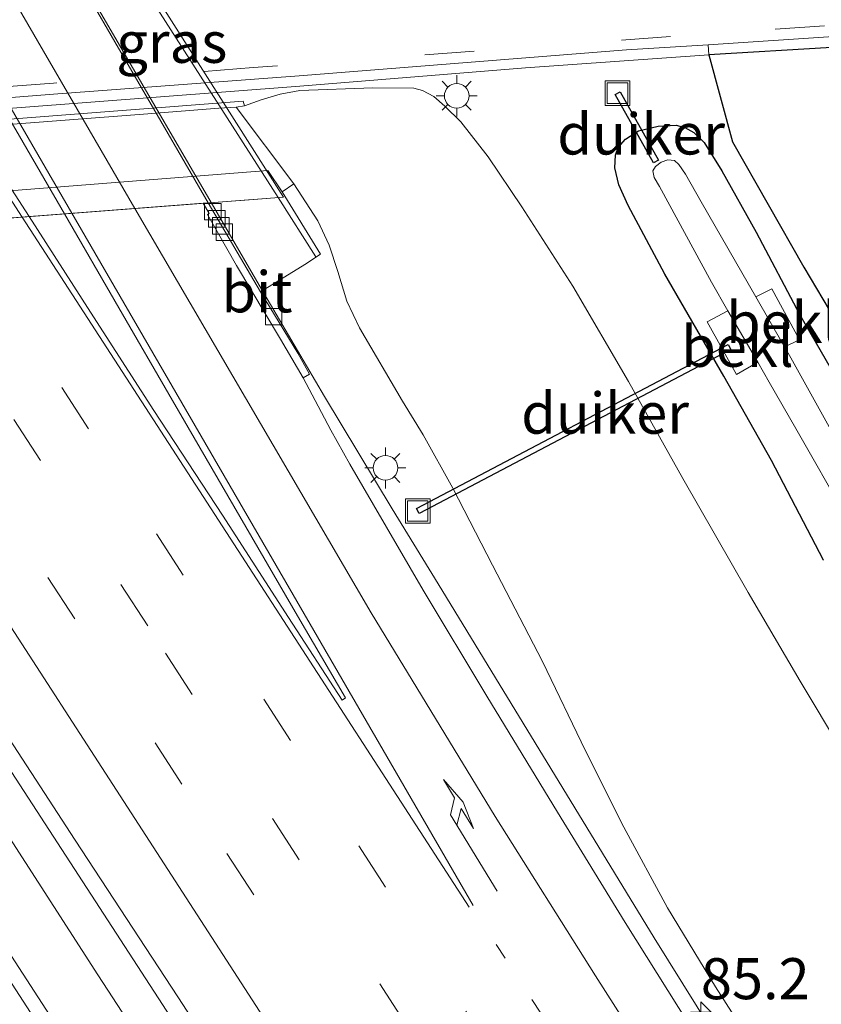
# Model space of a CAD drawing. Units: metres. Extents: x 139997 to 143378, y 431250 to 437442.
# Drawn here: x 141477 to 141526, y 434470 to 434530 of the extents above; entities that cross this region are included whole.
import ezdxf
from ezdxf.enums import TextEntityAlignment as Align

# ---------------------------------------------------------------- set-up
doc = ezdxf.new("R2010")
doc.units = ezdxf.units.M
doc.linetypes.add('VW-1-3_STREEP', pattern=[4, 1, -3])
doc.linetypes.add('VW-3-9_STREEP', pattern=[12, 3, -9])
doc.layers.get('0').update_dxf_attribs({"lineweight": 25})
for name, color, linetype, lineweight in [('B-ME-AM-KILOMETR-S-B1', 7, 'Continuous', 18), ('B-ME-BV-GELEIDECONSTRUCTIE-GELEIDERAIL-L-B1', 213, 'BV-GELEIDERAIL', 18), ('B-ME-BV-GELEIDECONSTRUCTIE-GELEIDERAIL-L-B2', 213, 'BV-GELEIDERAIL', 18), ('B-ME-GW-KRUINLIJN-L-B1', 93, 'Continuous', 18), ('B-ME-GW-TEENLIJN-L-B1', 93, 'Continuous', 18), ('B-ME-IE-GRASLAND-GV-B6', 93, 'Continuous', 18), ('B-ME-IE-INRICHTINGSELEMENT-S-B1', 253, 'Continuous', 18), ('B-ME-IE-MEUBILAIR_WEGMEUBILAIR-LICHTMAST-S-B1', 8, 'Continuous', 18), ('B-ME-KW-LANDHOOFD-GV-B6', 173, 'Continuous', 18), ('B-ME-KW-LEUNING-L-B1', 8, 'Continuous', 18), ('B-ME-KW-LEUNING-L-B2', 8, 'Continuous', 18), ('B-ME-KW-VIADUCT-GV-B7', 173, 'Continuous', 18), ('B-ME-KW-VOEGOVERGANG-L-B2', 8, 'Continuous', 18), ('B-ME-OB-BEKLEDING-GV-B6', 253, 'Continuous', 18), ('B-ME-OG-WATER-GV-B6', 153, 'Continuous', 18), ('B-ME-VH-VERH_SOORT-BETON-OVERIG-GV-B6', 8, 'IE-TERREINAFSCHEIDING-NATUURLIJK-HOUTWAL', 18), ('B-ME-VH-VERH_SOORT-BITUMEN-GV-B6', 8, 'IE-TERREINAFSCHEIDING-NATUURLIJK-HOUTWAL', 18), ('B-ME-VH-VERH_SOORT-BITUMEN-GV-B7', 8, 'Continuous', 18), ('B-ME-VH-VERH_SOORT-GV-B6', 8, 'Continuous', 18), ('B-ME-VV-KOLK-S-B1', 8, 'Continuous', 18), ('B-ME-VW-MARKERING-13STREEP-045-L-B1', 255, 'VW-1-3_STREEP', 18), ('B-ME-VW-MARKERING-39STREEP-015-L-B1', 255, 'VW-3-9_STREEP', 18), ('B-ME-VW-MARKERING-PIJLRE750-S-B1', 7, 'Continuous', 18), ('B-ME-VW-MARKERING-STREEP-015-L-B1', 7, 'Continuous', 18), ('B-ME-VW-MARKERING-STREEP-015-L-B2', 7, 'Continuous', 18), ('B-ME-VW-MARKERING-VLAKMARK-GV-B6', 7, 'Continuous', 18), ('B-ME-VW-MARKERING-VLAKMARK-GV-B7', 7, 'Continuous', 18)]:
    doc.layers.add(name, color=color, linetype=linetype, lineweight=lineweight)
for name, color, linetype in [('B-ME-GW-INSTEEKWATERGANG-L-B1', 10, 'Continuous'), ('B-ME-KG-KADASTRAAL-OPNAMEDTMGRENS-L-B1', 10, 'Continuous'), ('B-ME-KW-DUIKER-GV-B6', 10, 'Continuous')]:
    doc.layers.add(name, color=color, linetype=linetype)
doc.styles.add('NLCS-ISO', font='NLCS-ISO.TTF')
doc.linetypes.add('BV-GELEIDERAIL', pattern='A,10,-3,[108,NLCS.SHX,S=1,R=0,X=0,Y=0],-3', length=16)
doc.linetypes.add('IE-TERREINAFSCHEIDING-NATUURLIJK-HOUTWAL', pattern='A,7,-1.5,[67,NLCS.SHX,S=0.75,R=45,X=0,Y=0],-1.5,7,-1.5,[70,NLCS.SHX,S=0.75,R=0,X=0,Y=0],-1.5', length=20)

# ---------------------------------------------------------------- blocks, each defined once
blk = doc.blocks.new('hecto')
for p, q in [((0, 0.625), (-0.625, 0)), ((0, -0.625), (0, 0.625)), ((-0.625, 0), (0.625, 0)), ((0.625, 0), (0, -0.625))]:
    blk.add_line(p, q)
blk = doc.blocks.new('pijlr')
for p, q in [((0, 0, 0.1), (5.45, 0, 0.1)), ((5.45, -0.75, 0.1), (4.7, 0, 0.1)), ((6.2, -0.75, 0.1), (5.45, 0, 0.1)), ((4, -0.75, 0.1), (5.45, -0.75, 0.1)), ((5.7, -1.05, 0.1), (4, -0.75, 0.1)), ((7.5, -0.75, 0.1), (5.7, -1.05, 0.1)), ((7.5, -0.75, 0.1), (6.2, -0.75, 0.1))]:
    blk.add_line(p, q)
blk = doc.blocks.new('lantaarnpaal')
for p, q in [((0, 0.75), (0, 1.25)), ((-0.884, 0.884), (-0.53, 0.53)), ((0.53, 0.53), (0.884, 0.884)), ((-0.75, 0), (-1.25, 0)), ((0.75, 0), (1.25, 0)), ((-0.53, -0.53), (-0.884, -0.884)), ((0.53, -0.53), (0.884, -0.884)), ((0, -0.75), (0, -1.25))]:
    blk.add_line(p, q)
blk.add_circle((0, 0), 0.75)
blk = doc.blocks.new('kolk')
blk.add_lwpolyline([(-0.5, -0.5), (0.5, -0.5), (0.5, 0.5), (-0.5, 0.5)], close=True)
blk = doc.blocks.new('put')
for p, q in [((0.75, 0.75), (-0.75, 0.75)), ((-0.75, 0.75), (-0.75, -0.75)), ((0.75, -0.75), (0.75, 0.75)), ((-0.75, -0.75), (0.75, -0.75))]:
    blk.add_line(p, q)
blk.add_lwpolyline([(-0.625, 0.625), (0.625, 0.625), (0.625, -0.625), (-0.625, -0.625)], close=True)

msp = doc.modelspace()

# ---------------------------------------------------------------- linework, layer by layer
at = {"layer": 'B-ME-BV-GELEIDECONSTRUCTIE-GELEIDERAIL-L-B1'}
for points in [[(141488.8145, 434518.8739, 9.9941), (141491.8769, 434513.6028, 10.007), (141495.7233, 434507.0588, 9.8699), (141499.8347, 434500.2179, 9.7411), (141502.6411, 434495.6573, 9.6952), (141505.3925, 434491.1211, 9.6515), (141515.7985, 434474.0861, 9.5272), (141523.5583, 434461.6179, 9.3847), (141538.0269, 434439.221, 9.179), (141551.4906, 434418.5708, 8.8182), (141564.9543, 434397.9206, 8.4575), (141570.1248, 434390.1693, 8.2453), (141574.6202, 434383.5454, 7.8529), (141577.6218, 434379.116, 7.5261), (141580.0046, 434375.6935, 7.2444)], [(141590.6909, 434308.5002, 7.6214), (141575.1203, 434332.4447, 8.1538), (141556.3413, 434361.5457, 8.7081), (141546.9033, 434376.0836, 9.0083), (141533.7287, 434396.1245, 9.3817), (141527.3115, 434406.2565, 9.5676), (141521.4493, 434415.221, 9.6772), (141504.7052, 434440.9361, 10.0272), (141485.8511, 434470.0129, 10.3232), (141472.027, 434491.2728, 10.4277), (141466.2576, 434500.2426, 10.4834), (141463.6762, 434504.1805, 10.5435), (141458.3093, 434512.5569, 10.6692), (141455.8742, 434516.3555, 10.7263)], [(141588.7658, 434307.2146, 7.4658), (141577.8149, 434324.0475, 7.8194), (141566.8639, 434340.8805, 8.1731), (141555.9129, 434357.7135, 8.5268), (141545.7855, 434373.3646, 8.7882), (141524.7834, 434405.7906, 9.3485), (141520.434, 434412.4883, 9.5067), (141504.4807, 434437.1641, 9.8116), (141493.1999, 434454.4885, 9.9861), (141481.9191, 434471.813, 10.1606), (141470.2161, 434489.951, 10.326), (141466.624, 434495.5195, 10.3775), (141462.367, 434502.2734, 10.4392), (141455.9682, 434511.9637, 10.6598), (141453.2387, 434516.154, 10.7241)]]:
    msp.add_polyline3d(points, dxfattribs=at)
at = {"layer": 'B-ME-BV-GELEIDECONSTRUCTIE-GELEIDERAIL-L-B2'}
msp.add_polyline3d([(141488.8145, 434518.8739, 9.9941), (141477.6528, 434538.086, 9.9473), (141463.4286, 434562.5691, 9.8876), (141460.4772, 434567.6707, 9.8916)], dxfattribs=at)
at = {"layer": 'B-ME-GW-INSTEEKWATERGANG-L-B1'}
msp.add_polyline3d([(141526.0966, 434497.0895, 2.5551), (141522.9392, 434503.163, 2.5226), (141520.0299, 434508.2918, 2.5356), (141516.4429, 434514.5176, 2.6136), (141514.211, 434518.6923, 2.6201), (141513.6445, 434519.9598, 2.5941), (141513.3953, 434520.9976, 2.6006), (141513.4299, 434521.7763, 2.6071), (141513.6071, 434522.2414, 2.6331), (141514.0389, 434522.7345, 2.6526), (141514.8401, 434523.2572, 2.7046), (141516.031, 434523.5388, 2.7696), (141517.1378, 434523.6018, 2.7644), (141517.668, 434523.4446, 2.7644), (141518.2032, 434523.1402, 2.7748), (141518.8385, 434522.5377, 2.8008), (141519.91, 434520.8063, 2.8164), (141521.9963, 434517.0746, 2.7956), (141524.6618, 434512.0317, 2.6916), (141527.4779, 434507.1497, 2.5876)], dxfattribs=at)
at = {"layer": 'B-ME-GW-KRUINLIJN-L-B1'}
msp.add_polyline3d([(141493.136, 434519.5397, 8.7189), (141493.85, 434520.013, 8.702), (141495.3082, 434517.7574, 8.7311), (141496.0096, 434516.2939, 8.8039), (141496.5391, 434514.6815, 8.9204), (141497.0775, 434512.8705, 8.9495), (141497.8544, 434511.2567, 8.935), (141500.4596, 434506.7711, 8.8588), (141501.7214, 434504.7281, 8.7155), (141503.5235, 434501.4771, 8.7457), (141505.9542, 434496.785, 8.6854), (141508.9997, 434490.9125, 8.7985), (141511.6165, 434485.4653, 8.806), (141513.9528, 434480.8178, 8.7231), (141516.5994, 434475.9042, 8.6778), (141519.5241, 434471.0904, 8.5873), (141523.0955, 434465.4968, 8.527), (141526.9234, 434459.2184, 8.5119)], dxfattribs=at)
at = {"layer": 'B-ME-GW-TEENLIJN-L-B1'}
msp.add_polyline3d([(141527.2025, 434485.5071, 2.9529), (141524.681, 434489.7163, 2.8203), (141521.5219, 434495.1127, 2.7813), (141517.5389, 434502.0642, 2.7969), (141514.2401, 434507.9861, 2.8203), (141510.834, 434513.777, 2.8437), (141507.7326, 434518.6165, 2.9217), (141505.6813, 434521.6667, 2.8671), (141504.0144, 434523.7889, 2.9139), (141503.0385, 434524.7594, 2.9295), (141502.377, 434525.3454, 2.9451), (141501.6815, 434525.7016, 2.9295), (141501.1488, 434525.8553, 2.9295), (141498.6665, 434525.8632, 2.9061), (141494.2201, 434525.7019, 2.961), (141493.0149, 434525.4938, 2.9839), (141491.8566, 434525.1368, 3.0239), (141490.8412, 434524.7696, 2.944), (141490.343, 434524.697, 2.969), (141489.2824, 434524.622, 2.961), (141484.692, 434524.261, 3.018), (141461.3453, 434522.4697, 3.0083)], dxfattribs=at)
at = {"layer": 'B-ME-IE-GRASLAND-GV-B6'}
for points in [[(141384.4161, 434507.077, 2.716), (141386.1938, 434508.0799, 2.7407), (141387.2304, 434508.7923, 2.7506), (141388.5763, 434509.8625, 2.8), (141389.8486, 434510.9598, 2.8395), (141390.682, 434511.6748, 2.8395), (141391.6629, 434512.4661, 2.8692), (141392.7676, 434513.2618, 2.8988), (141393.826, 434513.965, 2.9038), (141395.2473, 434514.8661, 2.9285), (141396.612, 434515.5472, 2.9383), (141398.7623, 434516.5684, 2.9779), (141400.6263, 434517.3746, 3.0075), (141401.8749, 434517.8369, 3.0124), (141403.6311, 434518.4245, 3.0026), (141405.4158, 434518.9059, 3.0273), (141406.8096, 434519.1867, 3.0421), (141408.3775, 434519.3564, 3.0668), (141410.429, 434519.553, 3.059), (141437.3331, 434521.62, 3.0582), (141464.2371, 434523.6869, 3.0574), (141494.2075, 434525.9766, 2.947), (141507.952, 434527.083, 2.886), (141519.1279, 434527.8777, 2.9159)], [(141519.1279, 434527.8777, 2.9159), (141520.562, 434522.576, 3.026), (141524.9084, 434514.9521, 2.8863), (141530.692, 434505.188, 2.7241)], [(141527.2025, 434485.5071, 2.9529), (141524.681, 434489.7163, 2.8203), (141521.5219, 434495.1127, 2.7813), (141517.5389, 434502.0642, 2.7969), (141514.2401, 434507.9861, 2.8203), (141510.834, 434513.777, 2.8437), (141507.7326, 434518.6165, 2.9217), (141505.6813, 434521.6667, 2.8671), (141504.0144, 434523.7889, 2.9139), (141503.0385, 434524.7594, 2.9295), (141502.377, 434525.3454, 2.9451), (141501.6815, 434525.7016, 2.9295), (141501.1488, 434525.8553, 2.9295), (141498.6665, 434525.8632, 2.9061), (141494.2201, 434525.7019, 2.961), (141493.0149, 434525.4938, 2.9839), (141491.8566, 434525.1368, 3.0239), (141490.8412, 434524.7696, 2.944), (141490.758, 434525.054, 2.944), (141452.0438, 434522.0745, 2.9535)], [(141523.0955, 434465.4968, 8.527), (141519.5241, 434471.0904, 8.5873), (141516.5994, 434475.9042, 8.6778), (141513.9528, 434480.8178, 8.7231), (141511.6165, 434485.4653, 8.806), (141508.9997, 434490.9125, 8.7985), (141505.9542, 434496.785, 8.6854), (141503.5235, 434501.4771, 8.7457), (141501.7214, 434504.7281, 8.7155), (141500.4596, 434506.7711, 8.8588), (141497.8544, 434511.2567, 8.935), (141497.0775, 434512.8705, 8.9495), (141496.5391, 434514.6815, 8.9204), (141496.0096, 434516.2939, 8.8039), (141495.3082, 434517.7574, 8.7311), (141493.85, 434520.013, 8.702), (141490.343, 434524.697, 2.969), (141490.8412, 434524.7696, 2.944), (141491.8566, 434525.1368, 3.0239), (141493.0149, 434525.4938, 2.9839), (141494.2201, 434525.7019, 2.961), (141498.6665, 434525.8632, 2.9061), (141501.1488, 434525.8553, 2.9295), (141501.6815, 434525.7016, 2.9295), (141502.377, 434525.3454, 2.9451), (141503.0385, 434524.7594, 2.9295), (141504.0144, 434523.7889, 2.9139), (141505.6813, 434521.6667, 2.8671), (141507.7326, 434518.6165, 2.9217), (141510.834, 434513.777, 2.8437), (141514.2401, 434507.9861, 2.8203), (141517.5389, 434502.0642, 2.7969), (141521.5219, 434495.1127, 2.7813), (141524.681, 434489.7163, 2.8203), (141527.2025, 434485.5071, 2.9529)], [(141526.0966, 434497.0895, 2.5551), (141522.9392, 434503.163, 2.5226), (141520.0299, 434508.2918, 2.5356), (141516.4429, 434514.5176, 2.6136), (141514.211, 434518.6923, 2.6201), (141513.6445, 434519.9598, 2.5941), (141513.3953, 434520.9976, 2.6006), (141513.4299, 434521.7763, 2.6071), (141513.6071, 434522.2414, 2.6331), (141514.0389, 434522.7345, 2.6526), (141514.8401, 434523.2572, 2.7046), (141516.031, 434523.5388, 2.7696), (141517.1378, 434523.6018, 2.7644), (141517.668, 434523.4446, 2.7644), (141518.2032, 434523.1402, 2.7748), (141518.8385, 434522.5377, 2.8008)], [(141527.4779, 434507.1497, 2.5876), (141524.6618, 434512.0317, 2.6916), (141521.9963, 434517.0746, 2.7956), (141519.91, 434520.8063, 2.8164), (141518.8385, 434522.5377, 2.8008), (141518.2032, 434523.1402, 2.7748), (141517.668, 434523.4446, 2.7644), (141517.1378, 434523.6018, 2.7644), (141516.031, 434523.5388, 2.7696), (141514.8401, 434523.2572, 2.7046), (141514.0389, 434522.7345, 2.6526), (141513.6071, 434522.2414, 2.6331), (141513.4299, 434521.7763, 2.6071), (141513.3953, 434520.9976, 2.6006), (141513.6445, 434519.9598, 2.5941), (141514.211, 434518.6923, 2.6201), (141516.4429, 434514.5176, 2.6136), (141520.0299, 434508.2918, 2.5356), (141522.9392, 434503.163, 2.5226), (141526.0966, 434497.0895, 2.5551)], [(141518.8385, 434522.5377, 2.8008), (141519.91, 434520.8063, 2.8164), (141521.9963, 434517.0746, 2.7956), (141524.6618, 434512.0317, 2.6916), (141527.4779, 434507.1497, 2.5876)], [(141528.2754, 434501.9324, 0.8617), (141524.1185, 434509.4187, 0.8617), (141523.7316, 434510.0929, 0.8617), (141524.6485, 434510.5095, 2.0185), (141522.9613, 434513.6322, 1.9757), (141521.9801, 434513.1454, 0.8617), (141518.6638, 434518.9247, 0.8617), (141517.7067, 434520.6119, 0.8617), (141517.2988, 434521.1994, 0.8617), (141517.0378, 434521.4503, 0.8617), (141516.6248, 434521.488, 0.8617), (141516.2181, 434521.3387, 0.8617), (141515.8834, 434521.0678, 0.8617), (141515.7213, 434520.8074, 0.8617), (141515.798, 434520.403, 0.8617), (141516.1088, 434519.852, 0.8617), (141519.2769, 434514.0238, 0.8617), (141520.2896, 434512.2767, 0.8617), (141519.026, 434511.611, 2.051)], [(141517.9241, 434468.7872, 8.8386), (141514.0343, 434475.0083, 8.9093), (141509.899, 434481.734, 8.9468), (141505.5938, 434488.8117, 8.9884), (141501.716, 434495.2577, 9.0424), (141497.2576, 434502.936, 9.0924), (141496.0976, 434505.0027, 9.109), (141495.1439, 434506.8255, 9.1589), (141494.4165, 434508.2078, 9.1545), (141494.811, 434508.4264, 9.1384), (141494.0991, 434509.6931, 9.1493), (141491.827, 434513.4376, 9.1639), (141494.514, 434515.107, 9.099), (141495.4737, 434515.7453, 8.9263), (141493.136, 434519.5397, 8.7189), (141493.85, 434520.013, 8.702), (141495.3082, 434517.7574, 8.7311), (141496.0096, 434516.2939, 8.8039), (141496.5391, 434514.6815, 8.9204), (141497.0775, 434512.8705, 8.9495), (141497.8544, 434511.2567, 8.935), (141500.4596, 434506.7711, 8.8588), (141501.7214, 434504.7281, 8.7155), (141503.5235, 434501.4771, 8.7457), (141505.9542, 434496.785, 8.6854), (141508.9997, 434490.9125, 8.7985), (141511.6165, 434485.4653, 8.806), (141513.9528, 434480.8178, 8.7231), (141516.5994, 434475.9042, 8.6778), (141519.5241, 434471.0904, 8.5873), (141523.0955, 434465.4968, 8.527)], [(141484.7901, 434460.3966, 9.5058), (141468.9436, 434484.8421, 9.6714), (141462.8438, 434494.2563, 9.823), (141461.894, 434496.1385, 9.7582), (141461.0418, 434498.3659, 9.8055), (141459.7511, 434501.6772, 9.8292), (141458.4666, 434505.0984, 9.8427), (141457.2484, 434508.1501, 9.8528), (141456.3311, 434510.3334, 9.9475), (141455.4719, 434512.2134, 9.9511), (141455.0263, 434513.128, 9.9262), (141454.6155, 434513.8571, 9.9605), (141453.6157, 434515.445, 10.0073), (141456.5175, 434515.7208, 10.0367), (141457.837, 434513.8351, 9.9608), (141461.2948, 434508.7358, 9.823), (141464.2341, 434504.6177, 9.7364), (141465.4609, 434502.8645, 9.6701), (141467.7867, 434499.3372, 9.6303), (141470.6425, 434494.9067, 9.617), (141475.1435, 434488.2732, 9.617), (141480.5225, 434480.0298, 9.5788), (141486.7857, 434470.4807, 9.5297), (141492.5896, 434461.5566, 9.4969)], [(141519.026, 434511.611, 2.051), (141520.8121, 434508.413, 2.072), (141522.1022, 434509.1501, 0.8617), (141522.8019, 434507.9431, 0.8617), (141524.4264, 434505.1134, 0.8617), (141527.5348, 434499.6691, 0.8617)]]:
    msp.add_polyline3d(points, dxfattribs=at)
at = {"layer": 'B-ME-KG-KADASTRAAL-OPNAMEDTMGRENS-L-B1'}
msp.add_polyline3d([(141526.6142, 434528.3364, 2.9242), (141519.1279, 434527.8777, 2.9159), (141520.562, 434522.576, 3.026), (141524.9084, 434514.9521, 2.8863), (141530.692, 434505.188, 2.7241)], dxfattribs=at)
at = {"layer": 'B-ME-KW-DUIKER-GV-B6'}
for points in [[(141516.0578, 434521.4589, 1.2194), (141515.7597, 434521.2914, 1.2194), (141513.4179, 434525.4572, 1.2194), (141513.7161, 434525.6248, 1.2194), (141516.0578, 434521.4589, 1.2194)], [(141520.4612, 434509.9183, 1.2568), (141501.4783, 434499.9332, 1.2568), (141501.319, 434500.2359, 1.2568), (141520.3019, 434510.221, 1.2568), (141520.4612, 434509.9183, 1.2568)]]:
    msp.add_polyline3d(points, dxfattribs=at)
at = {"layer": 'B-ME-KW-LANDHOOFD-GV-B6'}
msp.add_polyline3d([(141493.136, 434519.5397, 8.7189), (141495.4737, 434515.7453, 8.9263), (141494.514, 434515.107, 9.099), (141491.827, 434513.4376, 9.1639), (141488.6413, 434518.8606, 9.3048), (141488.3177, 434518.8359, 9.3048), (141456.0635, 434516.37, 10.0387), (141453.1719, 434516.1489, 10.0071), (141420.3064, 434513.6363, 9.2746), (141419.9575, 434513.6096, 9.2674), (141418.6505, 434513.5097, 9.2895), (141418.299, 434513.4828, 9.2813), (141420.5704, 434509.9061, 9.281), (141420.4953, 434509.7446, 9.151), (141418.3173, 434513.164, 9.0042), (141417.181, 434514.948, 7.501), (141442.2111, 434516.9103, 7.5145), (141467.2412, 434518.8726, 7.528), (141492.2713, 434520.8348, 7.5415), (141493.136, 434519.5397, 8.7189)], dxfattribs=at)
at = {"layer": 'B-ME-KW-LEUNING-L-B1'}
msp.add_line((141492.8904, 434519.1855, 9.394), (141495.1895, 434515.5781, 9.3747), dxfattribs=at)
at = {"layer": 'B-ME-KW-LEUNING-L-B2'}
msp.add_polyline3d([(141461.9792, 434567.7863, 9.2882), (141470.4832, 434554.4409, 9.2647), (141485.0669, 434531.4609, 9.4597), (141492.8904, 434519.1855, 9.394)], dxfattribs=at)
at = {"layer": 'B-ME-KW-VIADUCT-GV-B7'}
msp.add_polyline3d([(141456.0635, 434516.37, 10.0387), (141418.2425, 434513.4785, 9.2813), (141402.798, 434537.7987, 9.283), (141387.4009, 434562.0443, 9.2847), (141424.8848, 434564.9303, 9.1717), (141462.3688, 434567.8163, 9.0587), (141477.6635, 434543.7157, 9.0295), (141493.215, 434519.2103, 8.9999), (141456.0635, 434516.37, 10.0387)], dxfattribs=at)
at = {"layer": 'B-ME-KW-VOEGOVERGANG-L-B2'}
msp.add_polyline3d([(141492.1782, 434519.131, 9.4139), (141456.0635, 434516.37, 10.0387), (141418.7533, 434513.5176, 9.3239)], dxfattribs=at)
at = {"layer": 'B-ME-OB-BEKLEDING-GV-B6'}
for points in [[(141490.343, 434524.697, 2.969), (141493.85, 434520.013, 8.702), (141493.136, 434519.5397, 8.7189), (141492.2713, 434520.8348, 7.5415), (141467.2412, 434518.8726, 7.528), (141442.2111, 434516.9103, 7.5145), (141417.181, 434514.948, 7.501), (141418.3173, 434513.164, 9.0042), (141417.269, 434512.554, 9.0042), (141417.071, 434512.908, 8.876), (141413.405, 434518.791, 2.989), (141414.652, 434518.887, 2.989), (141437.9987, 434520.6783, 2.9987), (141461.3453, 434522.4697, 3.0083), (141484.692, 434524.261, 3.018), (141489.2824, 434524.622, 2.961), (141490.343, 434524.697, 2.969)], [(141524.6485, 434510.5095, 2.0185), (141523.7316, 434510.0929, 0.8617), (141521.9801, 434513.1454, 0.8617), (141522.9613, 434513.6322, 1.9757), (141524.6485, 434510.5095, 2.0185)], [(141522.1022, 434509.1501, 0.8617), (141520.8121, 434508.413, 2.072), (141519.026, 434511.611, 2.051), (141520.2896, 434512.2767, 0.8617), (141522.1022, 434509.1501, 0.8617)]]:
    msp.add_polyline3d(points, dxfattribs=at)
at = {"layer": 'B-ME-OG-WATER-GV-B6'}
msp.add_polyline3d([(141527.5348, 434499.6691, 0.8617), (141524.4264, 434505.1134, 0.8617), (141522.8019, 434507.9431, 0.8617), (141522.1022, 434509.1501, 0.8617), (141520.2896, 434512.2767, 0.8617), (141519.2769, 434514.0238, 0.8617), (141516.1088, 434519.852, 0.8617), (141515.798, 434520.403, 0.8617), (141515.7213, 434520.8074, 0.8617), (141515.8834, 434521.0678, 0.8617), (141516.2181, 434521.3387, 0.8617), (141516.6248, 434521.488, 0.8617), (141517.0378, 434521.4503, 0.8617), (141517.2988, 434521.1994, 0.8617), (141517.7067, 434520.6119, 0.8617), (141518.6638, 434518.9247, 0.8617), (141521.9801, 434513.1454, 0.8617), (141523.7316, 434510.0929, 0.8617), (141524.1185, 434509.4187, 0.8617), (141528.2754, 434501.9324, 0.8617)], dxfattribs=at)
at = {"layer": 'B-ME-VH-VERH_SOORT-BETON-OVERIG-GV-B6'}
msp.add_polyline3d([(141414.652, 434518.887, 2.989), (141413.405, 434518.791, 2.989), (141413.3296, 434519.095, 2.963), (141452.0438, 434522.0745, 2.9535), (141490.758, 434525.054, 2.944), (141490.8412, 434524.7696, 2.944), (141490.343, 434524.697, 2.969), (141489.2824, 434524.622, 2.961), (141484.692, 434524.261, 3.018), (141461.3453, 434522.4697, 3.0083), (141437.9987, 434520.6783, 2.9987), (141414.652, 434518.887, 2.989)], dxfattribs=at)
at = {"layer": 'B-ME-VH-VERH_SOORT-BITUMEN-GV-B6'}
for points in [[(141534.0496, 434529.4877, 2.9052), (141519.0841, 434528.4918, 2.8908), (141514.1167, 434528.1808, 2.8994), (141494.1786, 434526.6054, 2.9156), (141479.2207, 434525.482, 3.0716), (141464.2667, 434524.31, 3.1071), (141434.3492, 434522.0806, 3.0941), (141419.5083, 434520.9039, 3.0438), (141409.6268, 434520.1847, 3.0889), (141405.6881, 434519.4997, 3.0848), (141403.7421, 434519.0327, 3.0764), (141401.8519, 434518.4215, 3.0633), (141399.9887, 434517.6975, 3.0463), (141396.3532, 434516.0482, 2.9932), (141392.9112, 434514.0307, 2.9339), (141391.2841, 434512.878, 2.9007), (141388.177, 434510.3597, 2.8347), (141384.8884, 434508.0658, 2.7767), (141381.4101, 434506.0582, 2.741)], [(141456.0635, 434516.37, 10.0387), (141488.3177, 434518.8359, 9.3048), (141488.7028, 434518.2036, 9.3048), (141488.5926, 434518.1435, 9.3048), (141490.3666, 434515.0488, 9.2341), (141493.0446, 434510.5514, 9.2031), (141494.4165, 434508.2078, 9.1545), (141495.1439, 434506.8255, 9.1589), (141496.0976, 434505.0027, 9.109), (141497.2576, 434502.936, 9.0924), (141501.716, 434495.2577, 9.0424), (141505.5938, 434488.8117, 8.9884), (141509.899, 434481.734, 8.9468), (141514.0343, 434475.0083, 8.9093), (141517.9241, 434468.7872, 8.8386)], [(141494.811, 434508.4264, 9.1384), (141494.4165, 434508.2078, 9.1545), (141493.0446, 434510.5514, 9.2031), (141490.3666, 434515.0488, 9.2341), (141488.5926, 434518.1435, 9.3048), (141488.7028, 434518.2036, 9.3048), (141488.3177, 434518.8359, 9.3048), (141488.6413, 434518.8606, 9.3048), (141491.827, 434513.4376, 9.1639), (141494.0991, 434509.6931, 9.1493), (141494.811, 434508.4264, 9.1384)], [(141447.3622, 434468.2381, 9.0221), (141442.1767, 434477.0769, 9.0999), (141437.3934, 434485.1991, 9.1836), (141434.588, 434489.9484, 9.168), (141430.5929, 434496.6605, 9.1836), (141426.9487, 434502.4856, 9.2031), (141422.8526, 434509.3585, 9.2197), (141420.3064, 434513.6363, 9.2746), (141453.1719, 434516.1489, 10.0071), (141453.6157, 434515.445, 10.0073), (141454.6155, 434513.8571, 9.9605), (141455.0263, 434513.128, 9.9262), (141455.4719, 434512.2134, 9.9511), (141456.3311, 434510.3334, 9.9475), (141457.2484, 434508.1501, 9.8528), (141458.4666, 434505.0984, 9.8427), (141459.7511, 434501.6772, 9.8292), (141461.0418, 434498.3659, 9.8055), (141461.894, 434496.1385, 9.7582), (141462.8438, 434494.2563, 9.823), (141468.9436, 434484.8421, 9.6714), (141484.7901, 434460.3966, 9.5058)], [(141492.5896, 434461.5566, 9.4969), (141486.7857, 434470.4807, 9.5297), (141480.5225, 434480.0298, 9.5788), (141475.1435, 434488.2732, 9.617)]]:
    msp.add_polyline3d(points, dxfattribs=at)
at = {"layer": 'B-ME-VH-VERH_SOORT-BITUMEN-GV-B7'}
msp.add_polyline3d([(141488.3177, 434518.8359, 9.3048), (141456.0635, 434516.37, 10.0387), (141439.4047, 434542.4265, 10.108), (141425.0668, 434564.9443, 9.9943), (141459.7411, 434567.614, 9.2038), (141460.3679, 434567.6622, 9.1945), (141480.0642, 434533.6788, 9.2725), (141488.6413, 434518.8606, 9.3048), (141488.3177, 434518.8359, 9.3048)], dxfattribs=at)
at = {"layer": 'B-ME-VH-VERH_SOORT-GV-B6'}
for points in [[(141526.6142, 434528.3364, 2.9242), (141519.1279, 434527.8777, 2.9159), (141519.0841, 434528.4918, 2.8908), (141534.0496, 434529.4877, 2.9052)], [(141464.2667, 434524.31, 3.1071), (141479.2207, 434525.482, 3.0716), (141494.1786, 434526.6054, 2.9156), (141514.1167, 434528.1808, 2.8994), (141519.0841, 434528.4918, 2.8908), (141519.1279, 434527.8777, 2.9159), (141507.952, 434527.083, 2.886), (141494.2075, 434525.9766, 2.947), (141464.2371, 434523.6869, 3.0574)]]:
    msp.add_polyline3d(points, dxfattribs=at)
at = {"layer": 'B-ME-VW-MARKERING-13STREEP-045-L-B1'}
msp.add_polyline3d([(141606.4728, 434319.0392, 6.5444), (141595.3996, 434336.1292, 6.8966), (141584.3265, 434353.2193, 7.2488), (141573.2534, 434370.3093, 7.6009), (141562.3403, 434387.1211, 7.9081), (141551.4271, 434403.9328, 8.2152), (141540.514, 434420.7445, 8.5223), (141529.0563, 434438.4038, 8.7251), (141517.5985, 434456.0631, 8.928), (141506.1407, 434473.7224, 9.1308)], dxfattribs=at)
at = {"layer": 'B-ME-VW-MARKERING-39STREEP-015-L-B1'}
for points in [[(141526.1613, 434529.6523, 2.9124), (141516.7931, 434529.0038, 2.9003), (141491.3802, 434527.104, 2.9056), (141479.2029, 434526.1603, 3.0413), (141464.0886, 434525.0205, 3.0475), (141438.9293, 434523.1085, 3.0385), (141413.77, 434521.1964, 3.0295), (141409.3551, 434520.8039, 3.1071), (141405.0536, 434520.0211, 3.104), (141401.5257, 434519.0029, 3.0835), (141398.6957, 434517.9177, 3.0477), (141397.0822, 434517.1652, 3.0212), (141394.6707, 434515.9195, 2.9866), (141392.0797, 434514.256, 2.9426), (141388.3271, 434511.4093, 2.8668), (141384.5841, 434508.6964, 2.8013), (141380.9486, 434506.5596, 2.7654), (141377.0765, 434504.8673, 2.7611)], [(141473.189, 434517.6793, 9.6545), (141485.4885, 434498.6925, 9.4799), (141497.8052, 434479.6789, 9.3053), (141510.1219, 434460.6654, 9.1306), (141521.0884, 434443.7607, 8.928), (141532.0549, 434426.856, 8.7254), (141543.6384, 434409.0444, 8.4241), (141555.222, 434391.2328, 8.1227), (141566.8055, 434373.4212, 7.8213), (141578.9996, 434354.6072, 7.4305), (141591.1937, 434335.7931, 7.0397), (141603.3877, 434316.979, 6.6488)], [(141597.5649, 434313.0906, 6.8135), (141585.4177, 434331.836, 7.2073), (141573.2704, 434350.5814, 7.6012), (141561.1232, 434369.3268, 7.995), (141544.8956, 434394.3042, 8.41), (141528.668, 434419.2816, 8.825), (141513.2997, 434442.95, 9.1181), (141497.9315, 434466.6183, 9.4111), (141487.0293, 434483.4467, 9.5518), (141476.1272, 434500.275, 9.6926), (141465.2451, 434517.072, 9.8332)], [(141600.494, 434315.0466, 6.751), (141588.3019, 434333.8424, 7.1397), (141576.1098, 434352.6383, 7.5285), (141563.9177, 434371.4342, 7.9173), (141547.7452, 434396.3326, 8.3261), (141531.5726, 434421.231, 8.7349), (141516.1416, 434444.9972, 9.0383), (141500.7105, 434468.7633, 9.3416), (141484.9484, 434493.0836, 9.5478), (141469.2049, 434517.3747, 9.7539)]]:
    msp.add_polyline3d(points, dxfattribs=at)
at = {"layer": 'B-ME-VW-MARKERING-STREEP-015-L-B1'}
for points in [[(141504.7679, 434476.0544, 9.1802), (141492.5435, 434497.1512, 9.3247), (141480.3323, 434518.2254, 9.4691)], [(141484.1715, 434518.5189, 9.3744), (141498.5629, 434493.8799, 9.1719), (141506.1208, 434481.4776, 9.1), (141512.2173, 434471.7555, 8.9887), (141522.8943, 434455.0297, 8.815), (141542.7418, 434424.345, 8.4192), (141557.8554, 434401.0977, 8.0166), (141572.969, 434377.8504, 7.614), (141587.728, 434355.037, 7.1506), (141592.399, 434347.5812, 6.9722), (141608.6465, 434320.4908, 6.4679)], [(141504.5335, 434475.9382, 9.1707), (141490.9158, 434496.9786, 9.3542), (141477.3137, 434517.9946, 9.5376)], [(141594.618, 434311.1226, 6.9368), (141580.7341, 434332.5388, 7.3577), (141566.8503, 434353.955, 7.7787), (141552.9664, 434375.3712, 8.1996), (141537.6778, 434398.8847, 8.6006), (141522.3891, 434422.3983, 9.0015), (141510.1837, 434441.2013, 9.2148), (141497.9783, 434460.0043, 9.4281), (141485.7203, 434478.9357, 9.5916), (141473.4623, 434497.8671, 9.7552), (141461.2259, 434516.7647, 9.9186)], [(141584.8618, 434304.6075, 6.897), (141571.609, 434325.0206, 7.3321), (141558.3562, 434345.4337, 7.7672), (141545.1034, 434365.8469, 8.2024), (141530.2128, 434388.7917, 8.5987), (141515.3221, 434411.7365, 8.9951), (141502.8935, 434430.8867, 9.2199), (141490.4648, 434450.0369, 9.4448), (141478.0361, 434469.1872, 9.6697), (141459.2151, 434498.2432, 9.8314), (141447.8966, 434515.7456, 9.9545)]]:
    msp.add_polyline3d(points, dxfattribs=at)
at = {"layer": 'B-ME-VW-MARKERING-STREEP-015-L-B2'}
for points in [[(141480.3323, 434518.2254, 9.4691), (141466.1961, 434542.5992, 9.4317), (141452.0324, 434567.0205, 9.3943)], [(141455.8483, 434567.3143, 9.317), (141470.0246, 434542.8913, 9.3458), (141484.1715, 434518.5189, 9.3744)], [(141477.3137, 434517.9946, 9.5376), (141463.3237, 434539.7298, 9.5891), (141446.3045, 434566.5795, 9.5399)]]:
    msp.add_polyline3d(points, dxfattribs=at)
at = {"layer": 'B-ME-VW-MARKERING-VLAKMARK-GV-B6'}
msp.add_polyline3d([(141496.9917, 434488.6937, 9.2663), (141496.7978, 434488.5656, 9.2663), (141493.5254, 434493.5996, 9.2933), (141489.4957, 434499.829, 9.3474), (141485.326, 434506.2122, 9.3882), (141481.4691, 434512.1956, 9.4501), (141477.7227, 434518.0259, 9.5261), (141479.8762, 434518.1905, 9.4633), (141483.1848, 434512.4687, 9.3929), (141486.4609, 434506.816, 9.371), (141490.1933, 434500.3851, 9.3068), (141494.0765, 434493.6923, 9.2865), (141496.9917, 434488.6937, 9.2663)], dxfattribs=at)
at = {"layer": 'B-ME-VW-MARKERING-VLAKMARK-GV-B7'}
msp.add_polyline3d([(141479.8762, 434518.1905, 9.4633), (141477.7227, 434518.0259, 9.5261), (141474.2992, 434523.316, 9.5261), (141468.8633, 434531.7707, 9.5261), (141471.1769, 434533.1757, 9.4824), (141475.0517, 434526.4981, 9.5011), (141479.8762, 434518.1905, 9.4633)], dxfattribs=at)

# ---------------------------------------------------------------- block references
at = {"layer": 'B-ME-AM-KILOMETR-S-B1', "rotation": 90}
msp.add_blockref('hecto', (141518.6368, 434469.558, 9.4944), dxfattribs=at)
at = {"layer": 'B-ME-IE-INRICHTINGSELEMENT-S-B1', "rotation": 90}
for p in [(141513.5622, 434525.541, 2.8341), (141501.3939, 434500.0846, 8.9958)]:
    msp.add_blockref('put', p, dxfattribs=at)
at = {"layer": 'B-ME-IE-MEUBILAIR_WEGMEUBILAIR-LICHTMAST-S-B1', "rotation": 90}
for p in [(141503.7675, 434525.3837, 2.8905), (141499.4303, 434502.7136, 9.0373)]:
    msp.add_blockref('lantaarnpaal', p, dxfattribs=at)
at = {"layer": 'B-ME-VV-KOLK-S-B1', "rotation": 90}
for p in [(141488.9168, 434518.3309, 9.171), (141489.1614, 434517.8883, 9.171), (141489.4014, 434517.4615, 9.171), (141489.6148, 434517.0747, 9.171), (141492.627, 434511.921, 9.171)]:
    msp.add_blockref('kolk', p, dxfattribs=at)
at = {"layer": 'B-ME-VW-MARKERING-PIJLRE750-S-B1', "rotation": 121.44200644}
msp.add_blockref('pijlr', (141506.2378, 434476.927, 9.1069), dxfattribs=at)

# ---------------------------------------------------------------- texts
at = {"layer": 'B-ME-AM-KILOMETR-S-B1', "ltscale": 0.2, "style": 'NLCS-ISO'}
msp.add_text('85.2', height=2.5, dxfattribs=at).set_placement((141518.6368, 434469.558, 9.4944), align=Align.BOTTOM_LEFT)
at = {"layer": 'B-ME-IE-GRASLAND-GV-B6', "ltscale": 0.2, "style": 'NLCS-ISO'}
msp.add_text('gras', height=2.5, dxfattribs=at).set_placement((141486.4174, 434528.6442), align=Align.MIDDLE_CENTER)
at = {"layer": 'B-ME-KW-DUIKER-GV-B6', "ltscale": 0.2, "style": 'NLCS-ISO'}
for p in [(141515.0019, 434523.0582), (141512.8043, 434506.0453)]:
    msp.add_text('duiker', height=2.5, dxfattribs=at).set_placement(p, align=Align.MIDDLE_CENTER)
at = {"layer": 'B-ME-OB-BEKLEDING-GV-B6', "ltscale": 0.2, "style": 'NLCS-ISO'}
for p in [(141523.594, 434511.5779), (141520.8664, 434510.1202)]:
    msp.add_text('bekl', height=2.5, dxfattribs=at).set_placement(p, align=Align.MIDDLE_CENTER)
at = {"layer": 'B-ME-VH-VERH_SOORT-BITUMEN-GV-B6', "ltscale": 0.2, "style": 'NLCS-ISO'}
msp.add_text('bit', height=2.5, dxfattribs=at).set_placement((141491.6027, 434513.4396), align=Align.MIDDLE_CENTER)

doc.saveas('drawing.dxf')
